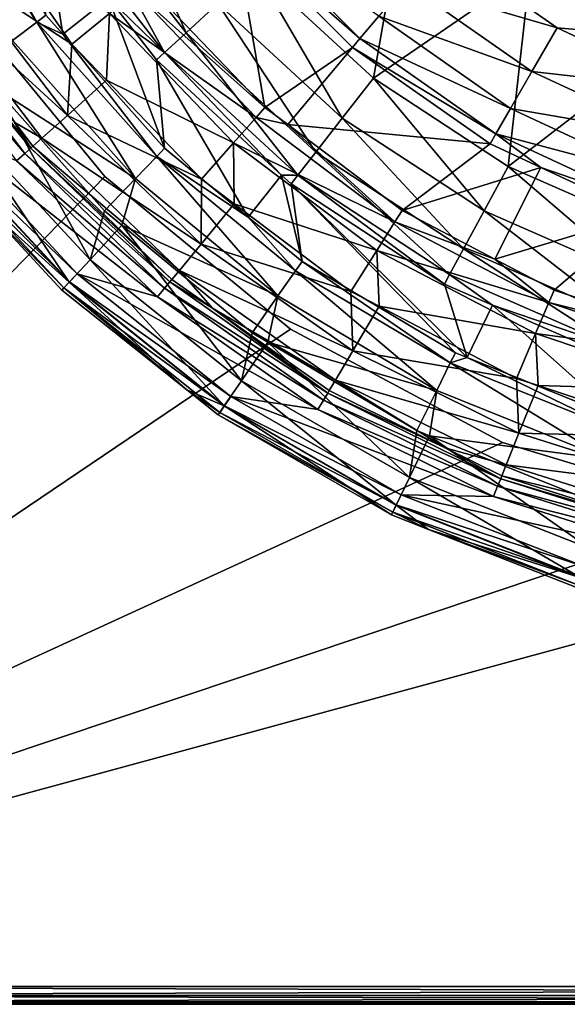
# Model space of a CAD drawing. Extents: x -37.5 to 37.5, y -85 to 0.
# Drawn here: x -21.4 to -9.1, y -85 to -62.9 of the extents above; entities that cross this region are included whole.
import ezdxf

# ---------------------------------------------------------------- set-up
doc = ezdxf.new("R2010")
doc.units = 0
doc.layers.add('L1', color=7, linetype='CONTINUOUS')
doc.layers.add('L2', color=7, linetype='CONTINUOUS')

msp = doc.modelspace()

# ---------------------------------------------------------------- linework, layer by layer
at = {"layer": 'L1', "color": 255}
for points in [[(-17.48401, -53.36366, -59), (6.36366, -64.48402, -59), (-18.32343, -50.23092, -59)], [(-18.32343, -50.23092, -59), (6.36366, -64.48402, -59), (9.303049, -63.11335, -59)], [(-18.32343, -50.23092, -59), (9.303049, -63.11335, -59), (11.95977, -61.2531, -59)], [(-17.48401, -53.36366, -59), (-14.2531, -58.95977, -59), (6.36366, -64.48402, -59)], [(6.36366, -64.48402, -59), (-14.2531, -58.95977, -59), (-11.95977, -61.2531, -59)], [(-20.96418, -62.98029, 9.092944), (-23.15787, -59.59285, 9.092944), (-22.93374, -59.47097, 7.933633)], [(-20.96418, -62.98029, 9.092944), (-21.50879, -63.39543, 10.06254), (-23.15787, -59.59285, 9.092944)], [(-22.93374, -59.47097, 7.933633), (-20.76128, -62.82563, 7.933633), (-20.96418, -62.98029, 9.092944)], [(-20.0517, -60.10043, -66.13975), (-19.24234, -59.57165, -66.77662), (-17.62196, -63.22216, -66.13975)], [(-17.62196, -63.22216, -66.13975), (-19.24234, -59.57165, -66.77662), (-16.91068, -62.56738, -66.77662)], [(-12.60704, -59.60704, -67), (-13.42002, -64.24204, -67), (-16.07494, -61.79802, -67)], [(-9.905292, -61.82431, -67), (-13.42002, -64.24204, -67), (-12.60704, -59.60704, -67)], [(-20.59891, -60.45794, -65.18423), (-20.0517, -60.10043, -66.13975), (-18.10287, -63.66486, -65.18423)], [(-18.10287, -63.66486, -65.18423), (-20.0517, -60.10043, -66.13975), (-17.62196, -63.22216, -66.13975)], [(-18.10287, -63.66486, -65.18423), (-19.36188, -62.44184, -64.05236), (-20.59891, -60.45794, -65.18423)], [(-19.36188, -62.44184, -64.05236), (-20.38187, -63.25138, 7.933633), (-20.80248, -60.59094, -64.05236)], [(-20.38187, -63.25138, 7.933633), (-20.76128, -62.82563, 7.933633), (-20.80248, -60.59094, -64.05236)], [(-16.54983, -60.88696, -56.1047), (-18.5189, -62.12021, 9.852262), (-15.85363, -64.89505, 9.852262)], [(-16.35255, -60.72142, -57.22021), (-16.54983, -60.88696, -56.1047), (-13.72142, -63.35255, -57.22021)], [(-16.54983, -60.88696, -56.1047), (-15.85363, -64.89505, 9.852262), (-13.88696, -63.54983, -56.1047)], [(-13.72142, -63.35255, -57.22021), (-16.54983, -60.88696, -56.1047), (-13.88696, -63.54983, -56.1047)], [(-13.72142, -63.35255, -57.22021), (-13.29932, -62.84951, -58.15802), (-16.35255, -60.72142, -57.22021)], [(-22.80438, -61.76797, 13.23624), (-20.18067, -63.47701, 12.62378), (-21.80765, -61.11992, 12.62378)], [(-21.80765, -61.11992, 12.62378), (-20.18067, -63.47701, 12.62378), (-19.33691, -62.7881, 12.03408)], [(-12.68215, -62.11399, -58.78155), (-9.303049, -63.11335, -59), (-11.95977, -61.2531, -59)], [(-9.303049, -63.11335, -59), (6.36366, -64.48402, -59), (-11.95977, -61.2531, -59)], [(-9.905292, -61.82431, -67), (-9.547269, -61.2885, -66.92997), (-6.822884, -63.4719, -67)], [(-6.822884, -63.4719, -67), (-9.547269, -61.2885, -66.92997), (-6.576273, -62.87653, -66.92997)], [(-23.44348, -62.18184, 14.25617), (-20.28281, -65.07597, 13.23624), (-22.80438, -61.76797, 13.23624)], [(-22.80438, -61.76797, 13.23624), (-20.28281, -65.07597, 13.23624), (-20.18067, -63.47701, 12.62378)], [(-16.91068, -62.56738, -66.77662), (-16.07494, -61.79802, -67), (-14.11773, -65.13846, -66.77662)], [(-14.11773, -65.13846, -66.77662), (-16.07494, -61.79802, -67), (-13.42002, -64.24204, -67)], [(-9.905292, -61.82431, -67), (-10.39904, -66.21574, -67), (-13.42002, -64.24204, -67)], [(-6.822884, -63.4719, -67), (-10.39904, -66.21574, -67), (-9.905292, -61.82431, -67)], [(-21.45847, -65.23, 15.5), (-20.85123, -65.58254, 14.25617), (-23.44348, -62.18184, 14.25617)], [(-23.44348, -62.18184, 14.25617), (-20.85123, -65.58254, 14.25617), (-20.28281, -65.07597, 13.23624)], [(-15.85363, -64.89505, 9.852262), (-18.5189, -62.12021, 9.852262), (-18.74962, -62.30859, 11.05457)], [(-13.29932, -62.84951, -58.15802), (-9.864959, -64.08661, -58.78155), (-12.68215, -62.11399, -58.78155)], [(-9.864959, -64.08661, -58.78155), (-9.303049, -63.11335, -59), (-12.68215, -62.11399, -58.78155)], [(-21.10281, -65.80676, 50.25), (-23.72633, -62.36502, 50.25), (-23.87995, -62.4645, 50.43301)], [(-21.10281, -65.80676, 50.25), (-21.45847, -65.23, 50), (-23.72633, -62.36502, 50.25)], [(-19.36188, -62.44184, -64.05236), (-18.1022, -65.80936, 7.933633), (-20.38187, -63.25138, 7.933633)], [(-18.28177, -63.82956, -64.05236), (-18.1022, -65.80936, 7.933633), (-19.36188, -62.44184, -64.05236)], [(-18.10287, -63.66486, -65.18423), (-18.28177, -63.82956, -64.05236), (-19.36188, -62.44184, -64.05236)], [(-18.74962, -62.30859, 11.05457), (-19.33691, -62.7881, 12.03408), (-16.05114, -65.118, 11.05457)], [(-18.74962, -62.30859, 11.05457), (-16.05114, -65.118, 11.05457), (-15.85363, -64.89505, 9.852262)], [(-23.87995, -62.4645, 50.43301), (-24.08979, -62.60039, 50.5), (-21.23944, -65.92852, 50.43301)], [(-21.42608, -66.09485, 50.5), (-21.23944, -65.92852, 50.43301), (-24.08979, -62.60039, 50.5)], [(-23.87995, -62.4645, 50.43301), (-21.23944, -65.92852, 50.43301), (-21.10281, -65.80676, 50.25)], [(-17.62196, -63.22216, -66.13975), (-16.91068, -62.56738, -66.77662), (-14.71154, -65.90139, -66.13975)], [(-14.71154, -65.90139, -66.13975), (-16.91068, -62.56738, -66.77662), (-14.11773, -65.13846, -66.77662)], [(-20.96418, -62.98029, 9.092944), (-20.76128, -62.82563, 7.933633), (-20.38187, -63.25138, 7.933633)], [(-19.402, -64.28768, 12.62378), (-19.33691, -62.7881, 12.03408), (-20.18067, -63.47701, 12.62378)], [(-16.55392, -65.68551, 12.03408), (-19.33691, -62.7881, 12.03408), (-19.402, -64.28768, 12.62378)], [(-16.55392, -65.68551, 12.03408), (-16.05114, -65.118, 11.05457), (-19.33691, -62.7881, 12.03408)], [(-13.72142, -63.35255, -57.22021), (-10.34504, -64.91813, -58.15802), (-13.29932, -62.84951, -58.15802)], [(-10.34504, -64.91813, -58.15802), (-9.864959, -64.08661, -58.78155), (-13.29932, -62.84951, -58.15802)], [(-18.75396, -66.48659, 10.06254), (-21.50879, -63.39543, 10.06254), (-20.96418, -62.98029, 9.092944)], [(-20.96418, -62.98029, 9.092944), (-18.2791, -65.99318, 9.092944), (-18.75396, -66.48659, 10.06254)], [(-20.96418, -62.98029, 9.092944), (-20.38187, -63.25138, 7.933633), (-18.2791, -65.99318, 9.092944)], [(-9.864959, -64.08661, -58.78155), (-6.36366, -64.48402, -59), (-9.303049, -63.11335, -59)], [(-6.36366, -64.48402, -59), (6.36366, -64.48402, -59), (-9.303049, -63.11335, -59)], [(-18.2791, -65.99318, 9.092944), (-20.38187, -63.25138, 7.933633), (-18.1022, -65.80936, 7.933633)], [(-18.10287, -63.66486, -65.18423), (-17.62196, -63.22216, -66.13975), (-15.11302, -66.41721, -65.18423)], [(-15.11302, -66.41721, -65.18423), (-17.62196, -63.22216, -66.13975), (-14.71154, -65.90139, -66.13975)], [(-18.75396, -66.48659, 10.06254), (-21.90214, -64.46355, 10.69064), (-21.50879, -63.39543, 10.06254)], [(-20.28281, -65.07597, 13.23624), (-19.402, -64.28768, 12.62378), (-20.18067, -63.47701, 12.62378)], [(-13.88696, -63.54983, -56.1047), (-15.85363, -64.89505, 9.852262), (-15.3416, -65.27981, 9.852262)], [(-13.88696, -63.54983, -56.1047), (-15.3416, -65.27981, 9.852262), (-10.80214, -65.70985, -56.1047)], [(-13.72142, -63.35255, -57.22021), (-13.88696, -63.54983, -56.1047), (-10.67337, -65.48681, -57.22021)], [(-13.88696, -63.54983, -56.1047), (-10.80214, -65.70985, -56.1047), (-10.67337, -65.48681, -57.22021)], [(-10.67337, -65.48681, -57.22021), (-10.34504, -64.91813, -58.15802), (-13.72142, -63.35255, -57.22021)], [(-6.822884, -63.4719, -67), (-7.094404, -67.66529, -67), (-10.39904, -66.21574, -67)], [(-15.47766, -66.41092, -64.05236), (-18.28177, -63.82956, -64.05236), (-18.10287, -63.66486, -65.18423)], [(-15.11302, -66.41721, -65.18423), (-15.47766, -66.41092, -64.05236), (-18.10287, -63.66486, -65.18423)], [(-15.47766, -66.41092, -64.05236), (-16.22983, -67.35349, 7.933633), (-18.28177, -63.82956, -64.05236)], [(-18.28177, -63.82956, -64.05236), (-16.22983, -67.35349, 7.933633), (-18.1022, -65.80936, 7.933633)], [(-10.34504, -64.91813, -58.15802), (-6.74803, -65.54006, -58.78155), (-9.864959, -64.08661, -58.78155)], [(-6.74803, -65.54006, -58.78155), (-6.36366, -64.48402, -59), (-9.864959, -64.08661, -58.78155)], [(-20.28281, -65.07597, 13.23624), (-17.27624, -66.50084, 12.62378), (-19.402, -64.28768, 12.62378)], [(-19.402, -64.28768, 12.62378), (-17.27624, -66.50084, 12.62378), (-16.55392, -65.68551, 12.03408)], [(-14.11773, -65.13846, -66.77662), (-13.42002, -64.24204, -67), (-10.93969, -67.21478, -66.77662)], [(-10.93969, -67.21478, -66.77662), (-13.42002, -64.24204, -67), (-10.39904, -66.21574, -67)], [(-19.77418, -68.31149, 11.33076), (-22.72963, -65.12627, 11.33076), (-21.90214, -64.46355, 10.69064)], [(-19.77418, -68.31149, 11.33076), (-21.90214, -64.46355, 10.69064), (-19.45243, -67.21234, 10.69064)], [(-19.45243, -67.21234, 10.69064), (-21.90214, -64.46355, 10.69064), (-18.75396, -66.48659, 10.06254)], [(-20.85123, -65.58254, 14.25617), (-17.28582, -67.96028, 13.23624), (-20.28281, -65.07597, 13.23624)], [(-20.28281, -65.07597, 13.23624), (-17.28582, -67.96028, 13.23624), (-17.27624, -66.50084, 12.62378)], [(-15.85363, -64.89505, 9.852262), (-16.05114, -65.118, 11.05457), (-15.3416, -65.27981, 9.852262)], [(-10.67337, -65.48681, -57.22021), (-7.076422, -66.44231, -58.15802), (-10.34504, -64.91813, -58.15802)], [(-7.076422, -66.44231, -58.15802), (-6.74803, -65.54006, -58.78155), (-10.34504, -64.91813, -58.15802)], [(-20.24081, -68.81441, 12.32035), (-23.26601, -65.55402, 12.32035), (-22.72963, -65.12627, 11.33076)], [(-20.24081, -68.81441, 12.32035), (-22.72963, -65.12627, 11.33076), (-19.77418, -68.31149, 11.33076)], [(-21.45847, -65.23, 15.5), (-21.45847, -65.23, 50), (-21.0528, -65.76218, 15.5)], [(-21.0528, -65.76218, 15.5), (-21.45847, -65.23, 50), (-21.0528, -65.76218, 50)], [(-21.10281, -65.80676, 50.25), (-21.0528, -65.76218, 50), (-21.45847, -65.23, 50)], [(-21.45847, -65.23, 15.5), (-21.0528, -65.76218, 15.5), (-20.85123, -65.58254, 14.25617)], [(-12.93696, -67.45816, 11.05457), (-16.05114, -65.118, 11.05457), (-16.55392, -65.68551, 12.03408)], [(-12.93696, -67.45816, 11.05457), (-15.3416, -65.27981, 9.852262), (-16.05114, -65.118, 11.05457)], [(-10.80214, -65.70985, -56.1047), (-15.3416, -65.27981, 9.852262), (-12.77776, -67.20641, 9.852262)], [(-12.77776, -67.20641, 9.852262), (-15.3416, -65.27981, 9.852262), (-12.93696, -67.45816, 11.05457)], [(-14.71154, -65.90139, -66.13975), (-14.11773, -65.13846, -66.77662), (-11.39983, -68.06504, -66.13975)], [(-11.39983, -68.06504, -66.13975), (-14.11773, -65.13846, -66.77662), (-10.93969, -67.21478, -66.77662)], [(-23.40257, -65.66293, 50.25), (-20.23514, -68.8083, 50.43301), (-23.25949, -65.54882, 50.43301)], [(-23.25949, -65.54882, 50.43301), (-20.0651, -68.62503, 50.5), (-23.06403, -65.39295, 50.5)], [(-20.23514, -68.8083, 50.43301), (-20.0651, -68.62503, 50.5), (-23.25949, -65.54882, 50.43301)], [(-21.42608, -66.09485, 50.5), (-23.06403, -65.39295, 50.5), (-18.26016, -69.14174, 50.5)], [(-18.26016, -69.14174, 50.5), (-23.06403, -65.39295, 50.5), (-20.0651, -68.62503, 50.5)], [(-10.67337, -65.48681, -57.22021), (-10.80214, -65.70985, -56.1047), (-9.665098, -66.24006, -56.1047)], [(-10.67337, -65.48681, -57.22021), (-9.665098, -66.24006, -56.1047), (-7.301013, -67.05936, -57.22021)], [(-7.301013, -67.05936, -57.22021), (-7.076422, -66.44231, -58.15802), (-10.67337, -65.48681, -57.22021)], [(-23.40257, -65.66293, 50.25), (-22.23531, -67.01914, 50), (-20.35962, -68.94245, 50.25)], [(-20.35962, -68.94245, 50.25), (-20.23514, -68.8083, 50.43301), (-23.40257, -65.66293, 50.25)], [(-22.23531, -67.01914, 13.5), (-23.26601, -65.55402, 12.32035), (-20.24081, -68.81441, 12.32035)], [(-17.94204, -68.75599, 50), (-21.0528, -65.76218, 50), (-21.10281, -65.80676, 50.25)], [(-21.0528, -65.76218, 15.5), (-17.77025, -68.5477, 14.25617), (-20.85123, -65.58254, 14.25617)], [(-21.0528, -65.76218, 15.5), (-21.0528, -65.76218, 50), (-17.94204, -68.75599, 15.5)], [(-17.94204, -68.75599, 15.5), (-21.0528, -65.76218, 50), (-17.94204, -68.75599, 50)], [(-21.0528, -65.76218, 15.5), (-17.94204, -68.75599, 15.5), (-17.77025, -68.5477, 14.25617)], [(-20.85123, -65.58254, 14.25617), (-17.77025, -68.5477, 14.25617), (-17.28582, -67.96028, 13.23624)], [(-16.55392, -65.68551, 12.03408), (-17.27624, -66.50084, 12.62378), (-16.54116, -67.05322, 12.62378)], [(-16.55392, -65.68551, 12.03408), (-13.34218, -68.09897, 12.03408), (-12.93696, -67.45816, 11.05457)], [(-16.55392, -65.68551, 12.03408), (-16.54116, -67.05322, 12.62378), (-13.34218, -68.09897, 12.03408)], [(-10.80214, -65.70985, -56.1047), (-12.77776, -67.20641, 9.852262), (-9.665098, -66.24006, -56.1047)], [(-18.1011, -68.94887, 50.43301), (-21.23944, -65.92852, 50.43301), (-21.42608, -66.09485, 50.5)], [(-21.10281, -65.80676, 50.25), (-21.23944, -65.92852, 50.43301), (-17.98466, -68.80768, 50.25)], [(-18.1011, -68.94887, 50.43301), (-17.98466, -68.80768, 50.25), (-21.23944, -65.92852, 50.43301)], [(-21.10281, -65.80676, 50.25), (-17.98466, -68.80768, 50.25), (-17.94204, -68.75599, 50)], [(-15.55956, -69.12099, 10.06254), (-18.75396, -66.48659, 10.06254), (-18.2791, -65.99318, 9.092944)], [(-18.2791, -65.99318, 9.092944), (-18.1022, -65.80936, 7.933633), (-16.22983, -67.35349, 7.933633)], [(-15.55956, -69.12099, 10.06254), (-18.2791, -65.99318, 9.092944), (-15.16558, -68.56088, 9.092944)], [(-15.16558, -68.56088, 9.092944), (-18.2791, -65.99318, 9.092944), (-16.22983, -67.35349, 7.933633)], [(-15.11302, -66.41721, -65.18423), (-14.71154, -65.90139, -66.13975), (-11.71093, -68.63991, -65.18423)], [(-11.71093, -68.63991, -65.18423), (-14.71154, -65.90139, -66.13975), (-11.39983, -68.06504, -66.13975)], [(-18.26016, -69.14174, 50.5), (-18.1011, -68.94887, 50.43301), (-21.42608, -66.09485, 50.5)], [(-15.47766, -66.41092, -64.05236), (-15.01881, -68.35222, 7.933633), (-16.22983, -67.35349, 7.933633)], [(-15.26238, -66.6091, -64.05236), (-15.01881, -68.35222, 7.933633), (-15.47766, -66.41092, -64.05236)], [(-15.11302, -66.41721, -65.18423), (-15.26238, -66.6091, -64.05236), (-15.47766, -66.41092, -64.05236)], [(-11.82667, -68.85377, -64.05236), (-15.26238, -66.6091, -64.05236), (-15.11302, -66.41721, -65.18423)], [(-11.71093, -68.63991, -65.18423), (-11.82667, -68.85377, -64.05236), (-15.11302, -66.41721, -65.18423)], [(-9.665098, -66.24006, -56.1047), (-12.77776, -67.20641, 9.852262), (-10.69544, -68.2993, 9.852262)], [(-10.93969, -67.21478, -66.77662), (-10.39904, -66.21574, -67), (-7.463245, -68.73969, -66.77662)], [(-9.665098, -66.24006, -56.1047), (-10.69544, -68.2993, 9.852262), (-7.389096, -67.30137, -56.1047)], [(-7.463245, -68.73969, -66.77662), (-10.39904, -66.21574, -67), (-7.094404, -67.66529, -67)], [(-9.665098, -66.24006, -56.1047), (-7.389096, -67.30137, -56.1047), (-7.301013, -67.05936, -57.22021)], [(-19.0585, -67.53721, 10.69064), (-19.45243, -67.21234, 10.69064), (-18.75396, -66.48659, 10.06254)], [(-19.0585, -67.53721, 10.69064), (-18.75396, -66.48659, 10.06254), (-15.55956, -69.12099, 10.06254)], [(-17.28582, -67.96028, 13.23624), (-16.54116, -67.05322, 12.62378), (-17.27624, -66.50084, 12.62378)], [(-11.31903, -70.50114, 7.933633), (-11.5834, -70.39458, 7.933633), (-15.26238, -66.6091, -64.05236)], [(-15.26238, -66.6091, -64.05236), (-11.5834, -70.39458, 7.933633), (-15.01881, -68.35222, 7.933633)], [(-11.82667, -68.85377, -64.05236), (-11.31903, -70.50114, 7.933633), (-15.26238, -66.6091, -64.05236)], [(-20.40518, -68.99155, 13.5), (-20.40518, -68.99155, 50), (-22.23531, -67.01914, 13.5)], [(-22.23531, -67.01914, 13.5), (-20.40518, -68.99155, 50), (-22.23531, -67.01914, 50)], [(-22.23531, -67.01914, 50), (-20.40518, -68.99155, 50), (-20.35962, -68.94245, 50.25)], [(-20.24081, -68.81441, 12.32035), (-20.40518, -68.99155, 13.5), (-22.23531, -67.01914, 13.5)], [(-17.28582, -67.96028, 13.23624), (-13.92436, -69.01962, 12.62378), (-16.54116, -67.05322, 12.62378)], [(-13.34218, -68.09897, 12.03408), (-16.54116, -67.05322, 12.62378), (-13.92436, -69.01962, 12.62378)], [(-19.45243, -67.21234, 10.69064), (-19.0585, -67.53721, 10.69064), (-19.77418, -68.31149, 11.33076)], [(-12.93696, -67.45816, 11.05457), (-10.69544, -68.2993, 9.852262), (-12.77776, -67.20641, 9.852262)], [(-11.39983, -68.06504, -66.13975), (-10.93969, -67.21478, -66.77662), (-7.777159, -69.65409, -66.13975)], [(-7.777159, -69.65409, -66.13975), (-10.93969, -67.21478, -66.77662), (-7.463245, -68.73969, -66.77662)], [(-7.389096, -67.30137, -56.1047), (-10.69544, -68.2993, 9.852262), (-9.370956, -68.99444, 9.852262)], [(-7.389096, -67.30137, -56.1047), (-9.370956, -68.99444, 9.852262), (-5.721448, -70.21283, 9.852262)], [(-16.377, -71.02065, 11.33076), (-19.77418, -68.31149, 11.33076), (-19.0585, -67.53721, 10.69064)], [(-16.377, -71.02065, 11.33076), (-19.0585, -67.53721, 10.69064), (-16.13906, -69.94485, 10.69064)], [(-15.55956, -69.12099, 10.06254), (-16.13906, -69.94485, 10.69064), (-19.0585, -67.53721, 10.69064)], [(-15.16558, -68.56088, 9.092944), (-16.22983, -67.35349, 7.933633), (-15.01881, -68.35222, 7.933633)], [(-13.34218, -68.09897, 12.03408), (-9.487705, -69.26846, 11.05457), (-12.93696, -67.45816, 11.05457)], [(-12.93696, -67.45816, 11.05457), (-9.487705, -69.26846, 11.05457), (-10.69544, -68.2993, 9.852262)], [(-17.77025, -68.5477, 14.25617), (-13.88366, -70.35331, 13.23624), (-17.28582, -67.96028, 13.23624)], [(-17.28582, -67.96028, 13.23624), (-13.88366, -70.35331, 13.23624), (-13.92436, -69.01962, 12.62378)], [(-13.34218, -68.09897, 12.03408), (-13.92436, -69.01962, 12.62378), (-13.29127, -69.35189, 12.62378)], [(-13.29127, -69.35189, 12.62378), (-9.78489, -69.96598, 12.03408), (-13.34218, -68.09897, 12.03408)], [(-13.34218, -68.09897, 12.03408), (-9.78489, -69.96598, 12.03408), (-9.487705, -69.26846, 11.05457)], [(-11.71093, -68.63991, -65.18423), (-11.39983, -68.06504, -66.13975), (-7.989397, -70.27232, -65.18423)], [(-7.989397, -70.27232, -65.18423), (-11.39983, -68.06504, -66.13975), (-7.777159, -69.65409, -66.13975)], [(-16.76347, -71.58749, 12.32035), (-20.24081, -68.81441, 12.32035), (-19.77418, -68.31149, 11.33076)], [(-16.76347, -71.58749, 12.32035), (-19.77418, -68.31149, 11.33076), (-16.377, -71.02065, 11.33076)], [(-11.6966, -70.62321, 9.092944), (-15.16558, -68.56088, 9.092944), (-15.01881, -68.35222, 7.933633)], [(-11.6966, -70.62321, 9.092944), (-15.01881, -68.35222, 7.933633), (-11.5834, -70.39458, 7.933633)], [(-9.487705, -69.26846, 11.05457), (-9.370956, -68.99444, 9.852262), (-10.69544, -68.2993, 9.852262)], [(-20.23514, -68.8083, 50.43301), (-16.61794, -71.37405, 50.5), (-20.0651, -68.62503, 50.5)], [(-18.26016, -69.14174, 50.5), (-20.0651, -68.62503, 50.5), (-14.66624, -71.66965, 50.5)], [(-14.66624, -71.66965, 50.5), (-20.0651, -68.62503, 50.5), (-16.61794, -71.37405, 50.5)], [(-17.77025, -68.5477, 14.25617), (-17.94204, -68.75599, 15.5), (-17.02941, -69.39793, 15.5)], [(-17.02941, -69.39793, 15.5), (-14.27275, -71.00778, 14.25617), (-17.77025, -68.5477, 14.25617)], [(-17.77025, -68.5477, 14.25617), (-14.27275, -71.00778, 14.25617), (-13.88366, -70.35331, 13.23624)], [(-12.00045, -71.2369, 10.06254), (-15.55956, -69.12099, 10.06254), (-15.16558, -68.56088, 9.092944)], [(-12.00045, -71.2369, 10.06254), (-15.16558, -68.56088, 9.092944), (-11.6966, -70.62321, 9.092944)], [(-11.71093, -68.63991, -65.18423), (-10.75361, -69.32445, -64.05236), (-11.82667, -68.85377, -64.05236)], [(-7.989397, -70.27232, -65.18423), (-10.75361, -69.32445, -64.05236), (-11.71093, -68.63991, -65.18423)], [(-17.60009, -71.22854, 13.5), (-20.40518, -68.99155, 13.5), (-20.24081, -68.81441, 12.32035)], [(-20.35962, -68.94245, 50.25), (-16.75877, -71.5806, 50.43301), (-20.23514, -68.8083, 50.43301)], [(-17.60009, -71.22854, 13.5), (-20.24081, -68.81441, 12.32035), (-16.76347, -71.58749, 12.32035)], [(-16.75877, -71.5806, 50.43301), (-16.61794, -71.37405, 50.5), (-20.23514, -68.8083, 50.43301)], [(-14.44496, -71.29745, 50.25), (-17.98466, -68.80768, 50.25), (-18.1011, -68.94887, 50.43301)], [(-17.94204, -68.75599, 50), (-17.98466, -68.80768, 50.25), (-17.02941, -69.39793, 50)], [(-14.44496, -71.29745, 50.25), (-17.02941, -69.39793, 50), (-17.98466, -68.80768, 50.25)], [(-17.94204, -68.75599, 15.5), (-17.94204, -68.75599, 50), (-17.02941, -69.39793, 15.5)], [(-17.02941, -69.39793, 15.5), (-17.94204, -68.75599, 50), (-17.02941, -69.39793, 50)], [(-10.75361, -69.32445, -64.05236), (-11.31903, -70.50114, 7.933633), (-11.82667, -68.85377, -64.05236)], [(-20.35962, -68.94245, 50.25), (-20.40518, -68.99155, 50), (-17.60009, -71.22854, 50)], [(-17.60009, -71.22854, 13.5), (-17.60009, -71.22854, 50), (-20.40518, -68.99155, 13.5)], [(-20.40518, -68.99155, 13.5), (-17.60009, -71.22854, 50), (-20.40518, -68.99155, 50)], [(-20.35962, -68.94245, 50.25), (-17.60009, -71.22854, 50), (-16.86187, -71.73181, 50.25)], [(-16.86187, -71.73181, 50.25), (-16.75877, -71.5806, 50.43301), (-20.35962, -68.94245, 50.25)], [(-18.26016, -69.14174, 50.5), (-14.53848, -71.45476, 50.43301), (-18.1011, -68.94887, 50.43301)], [(-18.1011, -68.94887, 50.43301), (-14.53848, -71.45476, 50.43301), (-14.44496, -71.29745, 50.25)], [(-13.88366, -70.35331, 13.23624), (-13.29127, -69.35189, 12.62378), (-13.92436, -69.01962, 12.62378)], [(-9.487705, -69.26846, 11.05457), (-5.721448, -70.21283, 9.852262), (-9.370956, -68.99444, 9.852262)], [(-14.66624, -71.66965, 50.5), (-14.53848, -71.45476, 50.43301), (-18.26016, -69.14174, 50.5)], [(-15.78797, -70.15358, 10.69064), (-16.13906, -69.94485, 10.69064), (-15.55956, -69.12099, 10.06254)], [(-15.78797, -70.15358, 10.69064), (-15.55956, -69.12099, 10.06254), (-12.00045, -71.2369, 10.06254)], [(-5.792729, -70.50203, 11.05457), (-9.487705, -69.26846, 11.05457), (-9.78489, -69.96598, 12.03408)], [(-5.792729, -70.50203, 11.05457), (-5.721448, -70.21283, 9.852262), (-9.487705, -69.26846, 11.05457)], [(-17.02941, -69.39793, 15.5), (-17.02941, -69.39793, 50), (-14.41073, -71.23986, 15.5)], [(-14.41073, -71.23986, 15.5), (-17.02941, -69.39793, 50), (-14.41073, -71.23986, 50)], [(-14.41073, -71.23986, 50), (-17.02941, -69.39793, 50), (-14.44496, -71.29745, 50.25)], [(-17.02941, -69.39793, 15.5), (-14.41073, -71.23986, 15.5), (-14.27275, -71.00778, 14.25617)], [(-13.88366, -70.35331, 13.23624), (-10.21185, -70.96809, 12.62378), (-13.29127, -69.35189, 12.62378)], [(-13.29127, -69.35189, 12.62378), (-10.21185, -70.96809, 12.62378), (-9.78489, -69.96598, 12.03408)], [(-10.75361, -69.32445, -64.05236), (-7.876478, -71.8886, 7.933633), (-11.31903, -70.50114, 7.933633)], [(-8.068355, -70.50231, -64.05236), (-7.876478, -71.8886, 7.933633), (-10.75361, -69.32445, -64.05236)], [(-7.989397, -70.27232, -65.18423), (-8.068355, -70.50231, -64.05236), (-10.75361, -69.32445, -64.05236)], [(-16.13906, -69.94485, 10.69064), (-15.78797, -70.15358, 10.69064), (-16.377, -71.02065, 11.33076)], [(-10.21185, -70.96809, 12.62378), (-9.727547, -71.12978, 12.62378), (-9.78489, -69.96598, 12.03408)], [(-9.78489, -69.96598, 12.03408), (-9.727547, -71.12978, 12.62378), (-5.974176, -71.23818, 12.03408)], [(-9.78489, -69.96598, 12.03408), (-5.974176, -71.23818, 12.03408), (-5.792729, -70.50203, 11.05457)], [(-12.61399, -73.19322, 11.33076), (-16.377, -71.02065, 11.33076), (-15.78797, -70.15358, 10.69064)], [(-12.61399, -73.19322, 11.33076), (-15.78797, -70.15358, 10.69064), (-12.44739, -72.13957, 10.69064)], [(-12.00045, -71.2369, 10.06254), (-12.44739, -72.13957, 10.69064), (-15.78797, -70.15358, 10.69064)], [(-14.27275, -71.00778, 14.25617), (-10.15609, -72.19894, 13.23624), (-13.88366, -70.35331, 13.23624)], [(-13.88366, -70.35331, 13.23624), (-10.15609, -72.19894, 13.23624), (-10.21185, -70.96809, 12.62378)], [(-11.5834, -70.39458, 7.933633), (-11.31903, -70.50114, 7.933633), (-11.6966, -70.62321, 9.092944)], [(-8.160069, -72.78471, 10.06254), (-12.00045, -71.2369, 10.06254), (-11.6966, -70.62321, 9.092944)], [(-11.6966, -70.62321, 9.092944), (-11.31903, -70.50114, 7.933633), (-7.953452, -72.13184, 9.092944)], [(-11.6966, -70.62321, 9.092944), (-7.953452, -72.13184, 9.092944), (-8.160069, -72.78471, 10.06254)], [(-11.31903, -70.50114, 7.933633), (-7.876478, -71.8886, 7.933633), (-7.953452, -72.13184, 9.092944)], [(-12.91166, -73.81134, 12.32035), (-16.76347, -71.58749, 12.32035), (-16.377, -71.02065, 11.33076)], [(-12.91166, -73.81134, 12.32035), (-16.377, -71.02065, 11.33076), (-12.61399, -73.19322, 11.33076)], [(-14.27275, -71.00778, 14.25617), (-14.41073, -71.23986, 15.5), (-11.80853, -72.5283, 15.5)], [(-11.80853, -72.5283, 15.5), (-10.44071, -72.90514, 14.25617), (-14.27275, -71.00778, 14.25617)], [(-14.27275, -71.00778, 14.25617), (-10.44071, -72.90514, 14.25617), (-10.15609, -72.19894, 13.23624)], [(-10.15609, -72.19894, 13.23624), (-9.727547, -71.12978, 12.62378), (-10.21185, -70.96809, 12.62378)], [(-16.8996, -71.78716, 13.5), (-16.8996, -71.78716, 50), (-17.60009, -71.22854, 13.5)], [(-17.60009, -71.22854, 13.5), (-16.8996, -71.78716, 50), (-17.60009, -71.22854, 50)], [(-16.86187, -71.73181, 50.25), (-17.60009, -71.22854, 50), (-16.8996, -71.78716, 50)], [(-16.76347, -71.58749, 12.32035), (-16.8996, -71.78716, 13.5), (-17.60009, -71.22854, 13.5)], [(-14.44496, -71.29745, 50.25), (-11.80853, -72.5283, 50), (-14.41073, -71.23986, 50)], [(-14.41073, -71.23986, 15.5), (-14.41073, -71.23986, 50), (-11.80853, -72.5283, 15.5)], [(-11.80853, -72.5283, 15.5), (-14.41073, -71.23986, 50), (-11.80853, -72.5283, 50)], [(-12.00045, -71.2369, 10.06254), (-12.16331, -72.25407, 10.69064), (-12.44739, -72.13957, 10.69064)], [(-8.160069, -72.78471, 10.06254), (-12.16331, -72.25407, 10.69064), (-12.00045, -71.2369, 10.06254)], [(-10.15609, -72.19894, 13.23624), (-6.234856, -72.29581, 12.62378), (-9.727547, -71.12978, 12.62378)], [(-9.727547, -71.12978, 12.62378), (-6.234856, -72.29581, 12.62378), (-5.974176, -71.23818, 12.03408)], [(-16.75877, -71.5806, 50.43301), (-12.79957, -73.57858, 50.5), (-16.61794, -71.37405, 50.5)], [(-14.66624, -71.66965, 50.5), (-16.61794, -71.37405, 50.5), (-10.72855, -73.61932, 50.5)], [(-10.72855, -73.61932, 50.5), (-16.61794, -71.37405, 50.5), (-12.79957, -73.57858, 50.5)], [(-14.66624, -71.66965, 50.5), (-10.6351, -73.38744, 50.43301), (-14.53848, -71.45476, 50.43301)], [(-14.53848, -71.45476, 50.43301), (-10.56668, -73.2177, 50.25), (-14.44496, -71.29745, 50.25)], [(-14.53848, -71.45476, 50.43301), (-10.6351, -73.38744, 50.43301), (-10.56668, -73.2177, 50.25)], [(-14.44496, -71.29745, 50.25), (-10.56668, -73.2177, 50.25), (-11.80853, -72.5283, 50)], [(-13.01651, -74.02907, 13.5), (-16.8996, -71.78716, 13.5), (-16.76347, -71.58749, 12.32035)], [(-16.86187, -71.73181, 50.25), (-16.8996, -71.78716, 50), (-12.98745, -73.96871, 50.25)], [(-16.86187, -71.73181, 50.25), (-12.90804, -73.80382, 50.43301), (-16.75877, -71.5806, 50.43301)], [(-12.98745, -73.96871, 50.25), (-12.90804, -73.80382, 50.43301), (-16.86187, -71.73181, 50.25)], [(-13.01651, -74.02907, 13.5), (-16.76347, -71.58749, 12.32035), (-12.91166, -73.81134, 12.32035)], [(-12.90804, -73.80382, 50.43301), (-12.79957, -73.57858, 50.5), (-16.75877, -71.5806, 50.43301)], [(-14.66624, -71.66965, 50.5), (-10.72855, -73.61932, 50.5), (-10.6351, -73.38744, 50.43301)], [(-13.01651, -74.02907, 13.5), (-13.01651, -74.02907, 50), (-16.8996, -71.78716, 13.5)], [(-16.8996, -71.78716, 13.5), (-13.01651, -74.02907, 50), (-16.8996, -71.78716, 50)], [(-16.8996, -71.78716, 50), (-13.01651, -74.02907, 50), (-12.98745, -73.96871, 50.25)], [(-12.44739, -72.13957, 10.69064), (-12.16331, -72.25407, 10.69064), (-12.61399, -73.19322, 11.33076)], [(-8.569207, -74.78069, 11.33076), (-12.61399, -73.19322, 11.33076), (-12.16331, -72.25407, 10.69064)], [(-8.569207, -74.78069, 11.33076), (-12.16331, -72.25407, 10.69064), (-8.463979, -73.74503, 10.69064)], [(-8.160069, -72.78471, 10.06254), (-8.463979, -73.74503, 10.69064), (-12.16331, -72.25407, 10.69064)], [(-10.44071, -72.90514, 14.25617), (-6.190461, -73.45394, 13.23624), (-10.15609, -72.19894, 13.23624)], [(-10.15609, -72.19894, 13.23624), (-6.190461, -73.45394, 13.23624), (-6.234856, -72.29581, 12.62378)], [(-11.80853, -72.5283, 15.5), (-11.80853, -72.5283, 50), (-10.54164, -73.15556, 15.5)], [(-10.54164, -73.15556, 15.5), (-11.80853, -72.5283, 50), (-10.54164, -73.15556, 50)], [(-10.56668, -73.2177, 50.25), (-10.54164, -73.15556, 50), (-11.80853, -72.5283, 50)], [(-11.80853, -72.5283, 15.5), (-10.54164, -73.15556, 15.5), (-10.44071, -72.90514, 14.25617)], [(-10.54164, -73.15556, 15.5), (-6.363949, -74.19531, 14.25617), (-10.44071, -72.90514, 14.25617)], [(-10.44071, -72.90514, 14.25617), (-6.363949, -74.19531, 14.25617), (-6.190461, -73.45394, 13.23624)], [(-8.771424, -75.43626, 12.32035), (-12.91166, -73.81134, 12.32035), (-12.61399, -73.19322, 11.33076)], [(-8.771424, -75.43626, 12.32035), (-12.61399, -73.19322, 11.33076), (-8.569207, -74.78069, 11.33076)], [(-6.440732, -74.52344, 50.25), (-10.56668, -73.2177, 50.25), (-10.6351, -73.38744, 50.43301)], [(-10.56668, -73.2177, 50.25), (-6.425469, -74.45821, 50), (-10.54164, -73.15556, 50)], [(-6.440732, -74.52344, 50.25), (-6.425469, -74.45821, 50), (-10.56668, -73.2177, 50.25)], [(-10.54164, -73.15556, 15.5), (-10.54164, -73.15556, 50), (-6.425469, -74.45821, 15.5)], [(-6.425469, -74.45821, 15.5), (-10.54164, -73.15556, 50), (-6.425469, -74.45821, 50)], [(-10.54164, -73.15556, 15.5), (-6.425469, -74.45821, 15.5), (-6.363949, -74.19531, 14.25617)], [(-10.6351, -73.38744, 50.43301), (-10.72855, -73.61932, 50.5), (-6.482432, -74.70164, 50.43301)], [(-10.6351, -73.38744, 50.43301), (-6.482432, -74.70164, 50.43301), (-6.440732, -74.52344, 50.25)], [(-12.90804, -73.80382, 50.43301), (-8.695277, -75.1894, 50.5), (-12.79957, -73.57858, 50.5)], [(-10.72855, -73.61932, 50.5), (-12.79957, -73.57858, 50.5), (-6.539395, -74.94505, 50.5)], [(-6.539395, -74.94505, 50.5), (-12.79957, -73.57858, 50.5), (-8.695277, -75.1894, 50.5)], [(-6.539395, -74.94505, 50.5), (-6.482432, -74.70164, 50.43301), (-10.72855, -73.61932, 50.5)], [(-12.18249, -74.35639, 13.5), (-13.01651, -74.02907, 13.5), (-12.91166, -73.81134, 12.32035)], [(-12.98745, -73.96871, 50.25), (-8.768967, -75.42829, 50.43301), (-12.90804, -73.80382, 50.43301)], [(-12.18249, -74.35639, 13.5), (-12.91166, -73.81134, 12.32035), (-8.771424, -75.43626, 12.32035)], [(-8.768967, -75.42829, 50.43301), (-8.695277, -75.1894, 50.5), (-12.90804, -73.80382, 50.43301)], [(-12.98745, -73.96871, 50.25), (-13.01651, -74.02907, 50), (-12.18249, -74.35639, 50)], [(-12.18249, -74.35639, 13.5), (-12.18249, -74.35639, 50), (-13.01651, -74.02907, 13.5)], [(-13.01651, -74.02907, 13.5), (-12.18249, -74.35639, 50), (-13.01651, -74.02907, 50)], [(-12.98745, -73.96871, 50.25), (-12.18249, -74.35639, 50), (-8.82291, -75.60317, 50.25)], [(-8.82291, -75.60317, 50.25), (-8.768967, -75.42829, 50.43301), (-12.98745, -73.96871, 50.25)], [(-8.842655, -75.66718, 13.5), (-8.842655, -75.66718, 50), (-12.18249, -74.35639, 13.5)], [(-12.18249, -74.35639, 13.5), (-8.842655, -75.66718, 50), (-12.18249, -74.35639, 50)], [(-12.18249, -74.35639, 50), (-8.842655, -75.66718, 50), (-8.82291, -75.60317, 50.25)], [(-8.771424, -75.43626, 12.32035), (-8.842655, -75.66718, 13.5), (-12.18249, -74.35639, 13.5)]]:
    msp.add_3dface(points, dxfattribs=at)
at = {"layer": 'L2', "color": 7}
for points in [[(-37.1, -84.6, -10), (-22.86541, -62.27818, -10), (-19.44544, -66.44544, -10)], [(-37.1, -84.6, 10), (-19.44544, -66.44544, 10), (-22.86541, -62.27818, 10)], [(-22.86541, -62.27818, -10), (-22.86541, -62.27818, 10), (-19.44544, -66.44544, 10)], [(-22.86541, -62.27818, -10), (-19.44544, -66.44544, 10), (-19.44544, -66.44544, -10)], [(-37.1, -84.6, -10), (-19.44544, -66.44544, -10), (-15.27818, -69.86541, -10)], [(-15.27818, -69.86541, 10), (-19.44544, -66.44544, 10), (-37.1, -84.6, 10)], [(-19.44544, -66.44544, -10), (-19.44544, -66.44544, 10), (-15.27818, -69.86541, 10)], [(-19.44544, -66.44544, -10), (-15.27818, -69.86541, 10), (-15.27818, -69.86541, -10)], [(-15.27818, -69.86541, -10), (-10.52379, -72.40668, -10), (-37.1, -84.6, -10)], [(-37.1, -84.6, 10), (-10.52379, -72.40668, 10), (-15.27818, -69.86541, 10)], [(-15.27818, -69.86541, -10), (-15.27818, -69.86541, 10), (-10.52379, -72.40668, 10)], [(-15.27818, -69.86541, -10), (-10.52379, -72.40668, 10), (-10.52379, -72.40668, -10)], [(-37.1, -84.6, -10), (-10.52379, -72.40668, -10), (-5.364984, -73.97159, -10)], [(-5.364984, -73.97159, 10), (-10.52379, -72.40668, 10), (-37.1, -84.6, 10)], [(-10.52379, -72.40668, -10), (-10.52379, -72.40668, 10), (-5.364984, -73.97159, 10)], [(-10.52379, -72.40668, -10), (-5.364984, -73.97159, 10), (-5.364984, -73.97159, -10)], [(-37.1, -84.6, -10), (-5.364984, -73.97159, -10), (37.1, -84.6, -10)], [(-5.364984, -73.97159, 10), (-37.1, -84.6, 10), (0, -74.5, 10)], [(0, -74.5, 10), (-37.1, -84.6, 10), (37.1, -84.6, 10)], [(-37.1, -84.8, 9.94641), (37.1, -84.8, 9.94641), (37.1, -84.6, 10)], [(-37.1, -84.8, 9.94641), (37.1, -84.6, 10), (-37.1, -84.6, 10)], [(37.1, -84.8, -9.94641), (-37.1, -84.8, -9.94641), (-37.1, -84.6, -10)], [(37.1, -84.8, -9.94641), (-37.1, -84.6, -10), (37.1, -84.6, -10)], [(-37.1, -84.94641, 9.8), (37.1, -84.94641, 9.8), (37.1, -84.8, 9.946411)], [(-37.1, -84.94641, 9.8), (37.1, -84.8, 9.94641), (-37.1, -84.8, 9.946411)], [(37.1, -84.94641, -9.8), (-37.1, -84.94641, -9.8), (-37.1, -84.8, -9.946411)], [(37.1, -84.94641, -9.8), (-37.1, -84.8, -9.94641), (37.1, -84.8, -9.946411)], [(-37.1, -85, 9.6), (37.1, -85, 9.6), (37.1, -84.94641, 9.8)], [(-37.1, -85, 9.6), (37.1, -84.94641, 9.8), (-37.1, -84.94641, 9.8)], [(37.1, -85, -9.6), (-37.1, -85, -9.6), (-37.1, -84.94641, -9.8)], [(37.1, -85, -9.6), (-37.1, -84.94641, -9.8), (37.1, -84.94641, -9.8)], [(-37.1, -85, 9.6), (-37.1, -85, -9.6), (37.1, -85, 9.6)], [(37.1, -85, 9.6), (-37.1, -85, -9.6), (37.1, -85, -9.6)]]:
    msp.add_3dface(points, dxfattribs=at)

doc.saveas('drawing.dxf')
